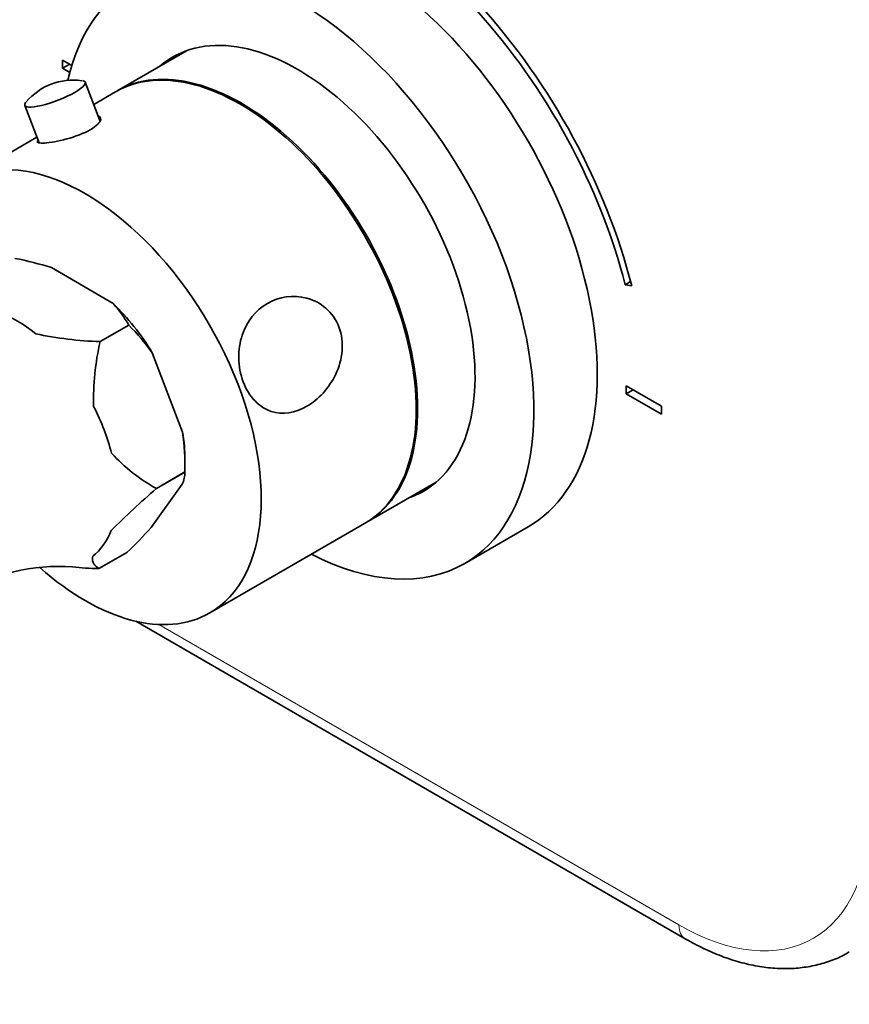
# Model space of a CAD drawing. Units: millimetres. Extents: x 0 to 815, y 0 to 1164.
# Drawn here: x 162 to 246, y 140 to 239 of the extents above; entities that cross this region are included whole.
import ezdxf
from ezdxf import colors
from ezdxf.entities.mleader import LeaderData, LeaderLine
from ezdxf.math import Vec2, Vec3

# ---------------------------------------------------------------- set-up
doc = ezdxf.new("R2010")
doc.units = ezdxf.units.MM
doc.layers.add('DV6_Défaut', color=7, linetype='Continuous')
doc.layers.add('Défaut', color=7, linetype='Continuous')

# ---------------------------------------------------------------- blocks, each defined once
blk = doc.blocks.new('_DOT')
at = {"color": 0}
blk.add_line((0, 0), (-1, 0), dxfattribs=at)
at = {"color": 0, "const_width": 0.333}
blk.add_lwpolyline([(-0.1665, 0, 1), (0.1665, 0, 1)], format="xyb", close=True, dxfattribs=at)
blk = doc.blocks.new('SE5')
at = {"layer": 'DV6_Défaut', "color": 7, "linetype": 'Continuous', "lineweight": 35}
for p, q in [((179.217, 235.588), (172.189, 231.53)), ((167.651, 234.086), (166.728, 234.619)), ((166.728, 234.619), (166.728, 233.803)), ((167.435, 234.211), (166.728, 233.803)), ((166.728, 233.803), (167.451, 233.385)), ((170.479, 228.552), (169.003, 232.406)), ((172.047, 231.448), (169.855, 230.183)), ((162.933, 230.081), (164.372, 226.326)), ((164.155, 226.892), (156.491, 222.467)), ((165.619, 213.81), (171.794, 210.196)), ((223.75, 212.412), (223.195, 212.092)), ((223.195, 212.092), (223.863, 211.971)), ((173.36, 208.046), (170.498, 206.393)), ((170.499, 206.391), (173.362, 208.043)), ((173.36, 208.046), (173.362, 208.043)), ((170.498, 206.393), (170.499, 206.391)), ((175.72, 205.269), (178.77, 197.309)), ((226.832, 199.918), (223.297, 201.959)), ((223.297, 201.959), (223.297, 201.143)), ((224.004, 201.551), (223.297, 201.143)), ((223.297, 201.143), (226.832, 199.102)), ((226.832, 199.102), (226.832, 199.918)), ((179.007, 193.452), (179.007, 194.625)), ((179.007, 193.31), (176.145, 191.657)), ((176.145, 191.655), (179.007, 193.307)), ((179.007, 193.31), (179.007, 193.307)), ((178.738, 192.071), (175.614, 187.725)), ((176.145, 191.657), (176.145, 191.655)), ((197.189, 188.229), (204.217, 192.286)), ((181.491, 179.166), (197.047, 188.147)), ((207.096, 184.134), (213.46, 187.808)), ((173.224, 185.264), (170.361, 183.611)), ((170.361, 183.611), (170.36, 183.611)), ((174.078, 178.33), (229.221, 146.493))]:
    blk.add_line(p, q, dxfattribs=at)
at = {"layer": 'DV6_Défaut', "color": 7, "linetype": 'Continuous', "lineweight": 18}
blk.add_line((176.397, 178.006), (228.6, 147.866), dxfattribs=at)
at = {"layer": 'DV6_Défaut', "color": 7, "linetype": 'Continuous', "lineweight": 35}
for centre, radius, start, end in [((167.782, 226.488), 6.136, 81.8198, 140.01063), ((155.61, 181.737), 33.598, 72.66822, 79.15535), ((163.231, 202.313), 11.639, 29.50964, 42.63442), ((157.817, 192.44), 22.025, 35.62361, 45.10694), ((171.364, 240.547), 34.165, 257.59498, 268.5475), ((195.512, 200.565), 25.682, 166.88775, 181.51898), ((149.685, 193.579), 29.323, 359.47444, 7.30852), ((184.649, 207.165), 17.687, 222.64871, 241.25929), ((175.478, 193.427), 3.531, 337.4186, 358.06224), ((230.054, 129.078), 82.596, 130.74463, 135.05563), ((124.021, 235.432), 70.269, 314.4431, 317.24077), ((166.384, 164.202), 19.636, 86.10463, 120.77977), ((171.224, 217.754), 34.154, 264.1001, 268.54929)]:
    blk.add_arc(centre, radius, start, end, dxfattribs=at)
for centre, major_axis, ratio, start_param, end_param in [((196.78, 216.86), (20.25, -35.074), 0.57735, 1.11641, 2.745955), ((196.78, 216.86), (-19.75, 34.208), 0.57735, 4.258003, 5.887548), ((196.71, 216.82), (16.75, -29.012), 0.57735, 0, 3.141593), ((190.346, 213.145), (16.75, -29.012), 0.57735, 0, 3.700735), ((190.346, 213.145), (12.575, -21.781), 0.57735, 0, 3.250864), ((184.547, 209.798), (12.5, -21.651), 0.57735, 0, 3.141593), ((191.053, 213.554), (12.575, -21.781), 0.57735, 3.169712, 3.250864), ((184.689, 209.879), (12.5, -21.651), 0.57735, 0, 3.14725), ((165.968, 231.244), (-3.035, -1.163), 0.216815, 0, 3.511036), ((165.968, 231.244), (-3.035, -1.163), 0.216815, 5.914139, 6.283185), ((168.991, 200.816), (12.5, -21.651), 0.57735, 0, 4.186474), ((168.637, 200.612), (-7.332, 12.7), 0.57735, 4.745923, 5.188518), ((162.132, 196.856), (-7.118, 12.328), 0.57735, 5.308665, 5.672973), ((162.132, 196.856), (7.118, -12.328), 0.57735, 1.119875, 1.484183), ((168.637, 200.612), (7.333, -12.7), 0.57735, 0.785398, 0.999728), ((190.346, 213.145), (12.575, -21.781), 0.57735, 6.173914, 6.283185), ((191.053, 213.554), (12.575, -21.781), 0.57735, 6.173914, 6.255066), ((184.689, 209.879), (12.5, -21.651), 0.57735, 6.277528, 6.283185), ((162.132, 196.856), (7.118, -12.328), 0.57735, 0.072678, 0.436986), ((190.346, 213.145), (16.75, -29.012), 0.57735, 5.554828, 6.283185), ((168.991, 200.816), (12.5, -21.651), 0.57735, 5.237146, 6.283185)]:
    blk.add_ellipse(centre, major_axis=major_axis, ratio=ratio, start_param=start_param, end_param=end_param, dxfattribs=at)
at = {"layer": 'DV6_Défaut', "color": 7, "linetype": 'Continuous', "lineweight": 18}
for centre, major_axis, end_param in [((228.6, 169.912), (-13.5, 23.383), 3.926991), ((230.721, 149.091), (1.5, 2.598), 3.141405)]:
    blk.add_ellipse(centre, major_axis=major_axis, ratio=0.57735, start_param=2.356194, end_param=end_param, dxfattribs=at)
at = {"layer": 'DV6_Défaut', "color": 7, "linetype": 'Continuous', "lineweight": 35}
for points, knots in [([(164.926, 226.3), (165.479, 226.344), (166.3, 226.487), (167.998, 226.949), (168.872, 227.278), (170.129, 228.003), (170.511, 228.396), (170.568, 228.83), (170.493, 228.944), (170.337, 229.012)], [0, 0, 0, 0, 0.283553, 0.283553, 0.567107, 0.567107, 0.85066, 0.85066, 1, 1, 1, 1]), ([(164.263, 226.584), (164.23, 226.548), (164.206, 226.515), (164.113, 226.315), (164.373, 226.257), (164.926, 226.3)], [0, 0, 0, 0, 0.146649, 0.146649, 1, 1, 1, 1]), ([(194.461, 207.856), (194.172, 208.61), (193.708, 209.255), (192.578, 210.235), (191.913, 210.57), (189.861, 211.115), (188.452, 210.88), (186.132, 209.541), (185.228, 208.45), (184.517, 206.318), (184.394, 205.532), (184.423, 203.912), (184.578, 203.084), (185.143, 201.595), (185.552, 200.935), (186.528, 199.924), (187.081, 199.581), (188.816, 199.009), (190.083, 199.233), (192.39, 200.563), (193.471, 201.691), (194.482, 203.836), (194.716, 204.633), (194.852, 206.272), (194.749, 207.102), (194.461, 207.856)], [0, 0, 0, 0, 0.0625, 0.0625, 0.125, 0.125, 0.25, 0.25, 0.375, 0.375, 0.4375, 0.4375, 0.5, 0.5, 0.5625, 0.5625, 0.625, 0.625, 0.75, 0.75, 0.875, 0.875, 0.9375, 0.9375, 1, 1, 1, 1]), ([(170.361, 183.611), (170.165, 183.745), (169.984, 183.892), (169.799, 184.179), (169.751, 184.286), (169.705, 184.538), (169.706, 184.682), (169.748, 184.859)], [0, 0, 0, 0, 0.5, 0.5, 0.75, 0.75, 1, 1, 1, 1]), ([(229.221, 146.493), (229.571, 146.296), (230.427, 145.817), (231.99, 145.072), (233.788, 144.39), (235.591, 143.886), (237.366, 143.575), (239.1, 143.457), (240.775, 143.536), (242.382, 143.805), (243.88, 144.263), (245.018, 144.74), (245.551, 145.074), (245.696, 145.165)], [0, 0, 0, 0, 0.055712, 0.160497, 0.26534, 0.369859, 0.473675, 0.576356, 0.677515, 0.776937, 0.874664, 0.971004, 1, 1, 1, 1])]:
    blk.add_open_spline(points, degree=3, knots=knots, dxfattribs=at)

msp = doc.modelspace()

# ---------------------------------------------------------------- block references
at = {"layer": 'Défaut'}
msp.add_blockref('SE5', (0, 0), dxfattribs=at)

# ---------------------------------------------------------------- leaders
at = {"layer": 'Défaut', "color": 7, "linetype": 'Continuous', "lineweight": 18}
ml = msp.add_multileader_mtext('Standard', dxfattribs=at)
ml.set_content('{\\pxsm0.9;\\fSolid Edge ISO|b1||i0||c0|p34;\\W1.;06/09/2023\\P}', color=256)
ml.set_leader_properties()
ml.set_arrow_properties(name='DOT')
ml.build(insert=Vec2(0, 0))
ml.multileader.update_dxf_attribs({"leader_type": 0, "dogleg_length": 0, "arrow_head_size": 12})
ctx = ml.context
ctx.base_point, ctx.char_height, ctx.arrow_head_size, ctx.landing_gap_size = Vec3(656.602, 1156.973), 12, 12, 4.2
notes = []
notes.append((ctx, [(0, (0, 0, 0), (0, 0), (1, 0), 1, [])]))
ctx.mtext.insert = Vec3(658.602, 1163.093)
for ctx, leaders in notes:
    for number, flags, end, landing, length, lines in leaders:
        leader = LeaderData()
        leader.index, (leader.has_last_leader_line, leader.has_dogleg_vector, leader.attachment_direction) = number, flags
        leader.last_leader_point, leader.dogleg_vector, leader.dogleg_length = Vec3(end), Vec3(landing), length
        for number, points, colour, breaks in lines:
            line = LeaderLine()
            line.index, line.vertices, line.color, line.breaks = number, Vec3.list(points), colors.encode_raw_color(colour), breaks
            leader.lines.append(line)
        ctx.leaders.append(leader)

doc.saveas('drawing.dxf')
